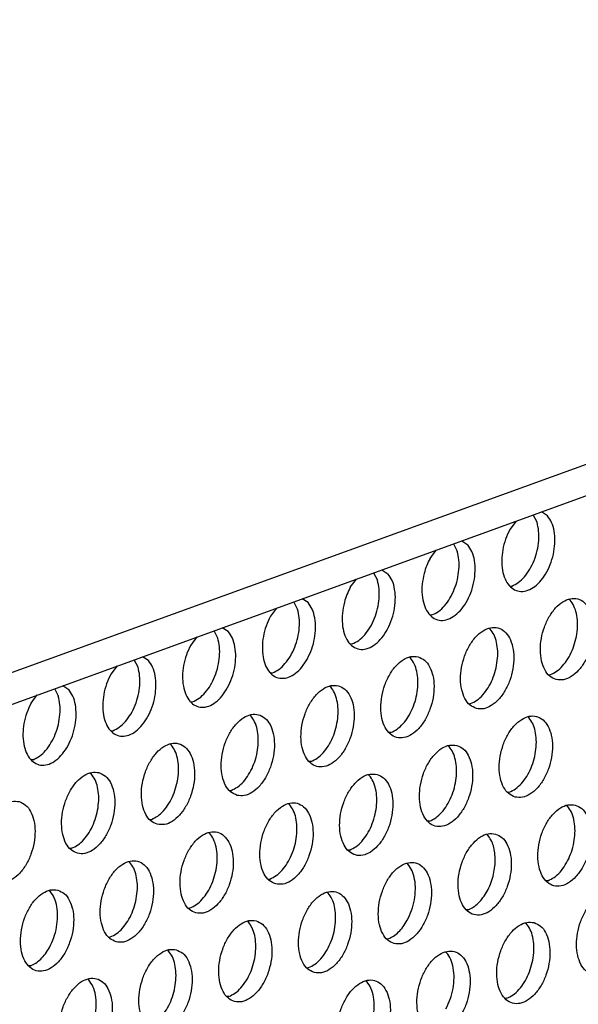
# Model space of a CAD drawing. Units: millimetres. Extents: x 28 to 622, y -25 to 395.
# Drawn here: x 371 to 376, y 80 to 88 of the extents above; entities that cross this region are included whole.
import ezdxf

# ---------------------------------------------------------------- set-up
doc = ezdxf.new("R2010")
doc.units = ezdxf.units.MM

# ---------------------------------------------------------------- blocks, each defined once
blk = doc.blocks.new('frontpaneel_bg61__57', base_point=(2168.97, 481.789))
at = {"color": 1, "linetype": 'Continuous'}
for p, q in [((2762.878, 691.132), (2192.964, 484.337)), ((2191.848, 482.428), (2761.762, 689.223))]:
    blk.add_line(p, q, dxfattribs=at)
blk = doc.blocks.new('ansaugblende_lochung_rv4_6_bg61_wandstehend__63', base_point=(2174.204, 392.018))
at = {"color": 1, "linetype": 'Continuous'}
for p, q in [((2253.472, 504.371), (2253.289, 504.722)), ((2253.974, 504.682), (2253.686, 504.866)), ((2252.465, 504.423), (2252.17, 504.027)), ((2249.464, 503.334), (2249.647, 502.983)), ((2249.861, 503.478), (2250.149, 503.294)), ((2248.346, 502.64), (2248.64, 503.035)), ((2245.639, 501.946), (2245.822, 501.595)), ((2246.036, 502.09), (2246.324, 501.906)), ((2244.521, 501.252), (2244.815, 501.647)), ((2252.184, 501.308), (2252.262, 501.314)), ((2241.997, 500.207), (2241.814, 500.558)), ((2242.499, 500.518), (2242.212, 500.702)), ((2255.056, 500.64), (2255.01, 500.67)), ((2240.99, 500.259), (2240.696, 499.864)), ((2248.437, 499.926), (2248.359, 499.92)), ((2238.172, 498.819), (2237.99, 499.17)), ((2238.674, 499.13), (2238.387, 499.314)), ((2251.231, 499.252), (2251.185, 499.282)), ((2237.165, 498.871), (2236.871, 498.476)), ((2244.612, 498.538), (2244.534, 498.533)), ((2234.347, 497.431), (2234.165, 497.782)), ((2234.849, 497.742), (2234.562, 497.926)), ((2247.36, 497.894), (2247.406, 497.864)), ((2233.34, 497.483), (2233.046, 497.088)), ((2240.709, 497.145), (2240.788, 497.15)), ((2254.036, 497.061), (2254.115, 497.067)), ((2230.34, 496.395), (2230.523, 496.043)), ((2230.737, 496.539), (2231.024, 496.354)), ((2243.535, 496.506), (2243.581, 496.477)), ((2229.221, 495.7), (2229.515, 496.095)), ((2236.884, 495.757), (2236.963, 495.762)), ((2250.211, 495.673), (2250.29, 495.679)), ((2239.756, 495.089), (2239.71, 495.118)), ((2253.083, 495.005), (2253.038, 495.035)), ((2233.059, 494.369), (2233.138, 494.374)), ((2246.465, 494.291), (2246.387, 494.286)), ((2235.931, 493.701), (2235.885, 493.73)), ((2249.213, 493.647), (2249.259, 493.617)), ((2229.313, 492.986), (2229.234, 492.981)), ((2242.64, 492.903), (2242.562, 492.898)), ((2232.06, 492.342), (2232.106, 492.313)), ((2245.388, 492.259), (2245.434, 492.229)), ((2238.737, 491.51), (2238.815, 491.515)), ((2252.064, 491.426), (2252.143, 491.432)), ((2241.609, 490.842), (2241.563, 490.871)), ((2254.89, 490.788), (2254.936, 490.758)), ((2234.912, 490.122), (2234.99, 490.127)), ((2248.318, 490.044), (2248.239, 490.038)), ((2237.784, 489.454), (2237.738, 489.483)), ((2251.065, 489.4), (2251.111, 489.37)), ((2231.165, 488.739), (2231.087, 488.734)), ((2244.493, 488.656), (2244.414, 488.651)), ((2233.959, 488.066), (2233.913, 488.095)), ((2247.286, 487.982), (2247.24, 488.012)), ((2240.589, 487.263), (2240.668, 487.268)), ((2253.995, 487.184), (2253.917, 487.179)), ((2230.088, 486.707), (2230.134, 486.678)), ((2243.461, 486.595), (2243.415, 486.624)), ((2236.764, 485.875), (2236.843, 485.88)), ((2250.17, 485.797), (2250.092, 485.791)), ((2239.59, 485.236), (2239.636, 485.207)), ((2252.918, 485.153), (2252.964, 485.123)), ((2232.939, 484.487), (2233.018, 484.492)), ((2246.267, 484.403), (2246.345, 484.409)), ((2235.766, 483.848), (2235.811, 483.819)), ((2249.139, 483.735), (2249.093, 483.765)), ((2229.193, 483.104), (2229.115, 483.099)), ((2242.442, 483.016), (2242.52, 483.021)), ((2231.987, 482.431), (2231.941, 482.46)), ((2245.314, 482.347), (2245.268, 482.377)), ((2238.696, 481.633), (2238.617, 481.628)), ((2252.023, 481.55), (2251.944, 481.544))]:
    blk.add_line(p, q, dxfattribs=at)
for points in [[(2252.17, 504.027), (2251.963, 503.56), (2251.83, 503.055), (2251.781, 502.547), (2251.818, 502.071), (2251.94, 501.658), (2252.138, 501.338), (2252.398, 501.131), (2252.703, 501.053), (2253.033, 501.108), (2253.363, 501.292), (2253.673, 501.594), (2253.941, 501.992), (2254.148, 502.46), (2254.281, 502.964), (2254.331, 503.472), (2254.293, 503.949), (2254.171, 504.361), (2253.974, 504.682)], [(2252.262, 501.314), (2252.573, 501.483), (2252.866, 501.756), (2253.124, 502.117), (2253.333, 502.543), (2253.478, 503.01), (2253.552, 503.489), (2253.55, 503.952), (2253.472, 504.371)], [(2248.062, 501.922), (2247.968, 501.396), (2247.966, 500.885), (2248.056, 500.428), (2248.231, 500.058), (2248.478, 499.801), (2248.78, 499.675), (2249.114, 499.691), (2249.457, 499.847), (2249.783, 500.131), (2250.07, 500.523), (2250.296, 500.995), (2250.444, 501.513), (2250.505, 502.038), (2250.473, 502.533), (2250.351, 502.962), (2250.149, 503.294)], [(2248.437, 499.926), (2248.748, 500.095), (2249.041, 500.368), (2249.3, 500.729), (2249.508, 501.156), (2249.653, 501.622), (2249.727, 502.101), (2249.725, 502.564), (2249.647, 502.983)], [(2248.346, 502.64), (2248.183, 502.294), (2248.062, 501.922)], [(2244.237, 500.534), (2244.143, 500.008), (2244.141, 499.497), (2244.231, 499.04), (2244.406, 498.67), (2244.653, 498.413), (2244.955, 498.287), (2245.289, 498.303), (2245.632, 498.459), (2245.959, 498.743), (2246.245, 499.136), (2246.471, 499.607), (2246.619, 500.125), (2246.68, 500.65), (2246.648, 501.145), (2246.527, 501.574), (2246.324, 501.906)], [(2244.612, 498.538), (2244.923, 498.707), (2245.216, 498.98), (2245.475, 499.341), (2245.683, 499.768), (2245.828, 500.234), (2245.902, 500.714), (2245.9, 501.176), (2245.822, 501.595)], [(2244.521, 501.252), (2244.359, 500.906), (2244.237, 500.534)], [(2242.466, 497.828), (2242.674, 498.296), (2242.806, 498.801), (2242.856, 499.309), (2242.818, 499.785), (2242.697, 500.198), (2242.499, 500.518)], [(2254.393, 496.83), (2254.742, 496.821), (2255.105, 496.969), (2255.452, 497.262), (2255.755, 497.677), (2255.989, 498.18), (2256.136, 498.73), (2256.183, 499.282), (2256.127, 499.793), (2255.973, 500.22), (2255.732, 500.529), (2255.424, 500.695), (2255.075, 500.704), (2254.712, 500.557), (2254.365, 500.263), (2254.062, 499.849), (2253.827, 499.346), (2253.681, 498.796), (2253.633, 498.243), (2253.689, 497.733), (2253.844, 497.305), (2254.085, 496.996), (2254.393, 496.83)], [(2254.115, 497.067), (2254.413, 497.227), (2254.696, 497.484), (2254.948, 497.823), (2255.156, 498.225), (2255.307, 498.668), (2255.394, 499.128), (2255.411, 499.579), (2255.358, 499.996), (2255.237, 500.356), (2255.056, 500.64)], [(2240.788, 497.15), (2241.098, 497.319), (2241.391, 497.593), (2241.65, 497.953), (2241.858, 498.38), (2242.003, 498.847), (2242.077, 499.326), (2242.075, 499.788), (2241.997, 500.207)], [(2240.696, 499.864), (2240.488, 499.396), (2240.355, 498.891), (2240.306, 498.383), (2240.343, 497.907), (2240.465, 497.495), (2240.663, 497.174), (2240.923, 496.968), (2241.229, 496.889), (2241.558, 496.944), (2241.889, 497.129), (2242.198, 497.43), (2242.466, 497.828)], [(2238.641, 496.441), (2238.849, 496.908), (2238.982, 497.413), (2239.031, 497.921), (2238.993, 498.397), (2238.872, 498.81), (2238.674, 499.13)], [(2250.568, 495.442), (2250.917, 495.433), (2251.28, 495.581), (2251.627, 495.874), (2251.93, 496.289), (2252.164, 496.792), (2252.311, 497.342), (2252.358, 497.894), (2252.303, 498.405), (2252.148, 498.832), (2251.907, 499.141), (2251.599, 499.307), (2251.25, 499.317), (2250.887, 499.169), (2250.54, 498.875), (2250.237, 498.461), (2250.002, 497.958), (2249.856, 497.408), (2249.808, 496.855), (2249.864, 496.345), (2250.019, 495.917), (2250.26, 495.608), (2250.568, 495.442)], [(2250.29, 495.679), (2250.588, 495.839), (2250.871, 496.096), (2251.124, 496.435), (2251.331, 496.837), (2251.482, 497.28), (2251.569, 497.74), (2251.586, 498.191), (2251.533, 498.608), (2251.412, 498.969), (2251.231, 499.252)], [(2236.963, 495.762), (2237.273, 495.931), (2237.566, 496.205), (2237.825, 496.565), (2238.033, 496.992), (2238.178, 497.459), (2238.252, 497.938), (2238.25, 498.401), (2238.172, 498.819)], [(2236.871, 498.476), (2236.663, 498.008), (2236.53, 497.504), (2236.481, 496.996), (2236.519, 496.519), (2236.64, 496.107), (2236.838, 495.786), (2237.099, 495.58), (2237.404, 495.501), (2237.733, 495.556), (2238.064, 495.741), (2238.374, 496.043), (2238.641, 496.441)], [(2233.046, 497.088), (2232.838, 496.621), (2232.706, 496.116), (2232.656, 495.608), (2232.694, 495.131), (2232.815, 494.719), (2233.013, 494.398), (2233.274, 494.192), (2233.579, 494.114), (2233.908, 494.169), (2234.239, 494.353), (2234.549, 494.655), (2234.816, 495.053), (2235.024, 495.52), (2235.157, 496.025), (2235.206, 496.533), (2235.169, 497.009), (2235.047, 497.422), (2234.849, 497.742)], [(2247.774, 497.919), (2247.425, 497.929), (2247.062, 497.781), (2246.715, 497.488), (2246.412, 497.073), (2246.178, 496.57), (2246.031, 496.02), (2245.983, 495.467), (2246.039, 494.957), (2246.194, 494.53), (2246.435, 494.221), (2246.743, 494.055), (2247.092, 494.045), (2247.455, 494.193), (2247.802, 494.486), (2248.105, 494.901), (2248.339, 495.404), (2248.486, 495.954), (2248.534, 496.506), (2248.478, 497.017), (2248.323, 497.444), (2248.082, 497.753), (2247.774, 497.919)], [(2246.465, 494.291), (2246.763, 494.451), (2247.046, 494.708), (2247.299, 495.047), (2247.506, 495.449), (2247.657, 495.892), (2247.744, 496.352), (2247.761, 496.803), (2247.708, 497.22), (2247.587, 497.581), (2247.406, 497.864)], [(2233.138, 494.374), (2233.448, 494.544), (2233.741, 494.817), (2234, 495.177), (2234.208, 495.604), (2234.353, 496.071), (2234.427, 496.55), (2234.425, 497.013), (2234.347, 497.431)], [(2230.991, 493.665), (2231.199, 494.132), (2231.332, 494.637), (2231.381, 495.145), (2231.344, 495.622), (2231.222, 496.034), (2231.024, 496.354)], [(2243.949, 496.531), (2243.6, 496.541), (2243.237, 496.393), (2242.89, 496.1), (2242.587, 495.685), (2242.353, 495.182), (2242.206, 494.632), (2242.158, 494.079), (2242.214, 493.569), (2242.369, 493.142), (2242.61, 492.833), (2242.918, 492.667), (2243.267, 492.657), (2243.63, 492.805), (2243.977, 493.098), (2244.28, 493.513), (2244.514, 494.016), (2244.661, 494.566), (2244.709, 495.119), (2244.653, 495.629), (2244.498, 496.056), (2244.257, 496.365), (2243.949, 496.531)], [(2242.64, 492.903), (2242.938, 493.063), (2243.221, 493.32), (2243.474, 493.659), (2243.681, 494.061), (2243.832, 494.504), (2243.919, 494.964), (2243.936, 495.415), (2243.883, 495.832), (2243.762, 496.193), (2243.581, 496.477)], [(2229.221, 495.7), (2229.014, 495.233), (2228.881, 494.728), (2228.831, 494.22), (2228.869, 493.743), (2228.99, 493.331), (2229.188, 493.011), (2229.449, 492.804), (2229.754, 492.726), (2230.083, 492.781), (2230.414, 492.965), (2230.724, 493.267), (2230.991, 493.665)], [(2229.313, 492.986), (2229.623, 493.156), (2229.916, 493.429), (2230.175, 493.79), (2230.383, 494.216), (2230.528, 494.683), (2230.602, 495.162), (2230.6, 495.625), (2230.523, 496.043)], [(2239.093, 491.279), (2239.442, 491.269), (2239.805, 491.417), (2240.152, 491.71), (2240.455, 492.125), (2240.69, 492.628), (2240.836, 493.178), (2240.884, 493.731), (2240.828, 494.241), (2240.673, 494.668), (2240.432, 494.978), (2240.124, 495.143), (2239.775, 495.153), (2239.412, 495.005), (2239.065, 494.712), (2238.762, 494.297), (2238.528, 493.794), (2238.381, 493.244), (2238.334, 492.692), (2238.389, 492.181), (2238.544, 491.754), (2238.785, 491.445), (2239.093, 491.279)], [(2238.815, 491.515), (2239.113, 491.676), (2239.397, 491.932), (2239.649, 492.271), (2239.856, 492.673), (2240.007, 493.116), (2240.094, 493.576), (2240.111, 494.027), (2240.058, 494.444), (2239.937, 494.805), (2239.756, 495.089)], [(2252.42, 491.195), (2252.77, 491.186), (2253.133, 491.334), (2253.48, 491.627), (2253.783, 492.042), (2254.017, 492.545), (2254.164, 493.095), (2254.211, 493.647), (2254.155, 494.158), (2254, 494.585), (2253.759, 494.894), (2253.452, 495.06), (2253.102, 495.069), (2252.739, 494.922), (2252.392, 494.628), (2252.089, 494.214), (2251.855, 493.711), (2251.708, 493.161), (2251.661, 492.608), (2251.717, 492.098), (2251.872, 491.67), (2252.113, 491.361), (2252.42, 491.195)], [(2252.143, 491.432), (2252.441, 491.592), (2252.724, 491.849), (2252.976, 492.188), (2253.184, 492.59), (2253.335, 493.033), (2253.421, 493.493), (2253.438, 493.944), (2253.385, 494.361), (2253.265, 494.721), (2253.083, 495.005)], [(2235.268, 489.891), (2235.617, 489.881), (2235.98, 490.029), (2236.327, 490.323), (2236.63, 490.737), (2236.865, 491.24), (2237.011, 491.79), (2237.059, 492.343), (2237.003, 492.853), (2236.848, 493.281), (2236.607, 493.59), (2236.299, 493.756), (2235.95, 493.765), (2235.587, 493.617), (2235.24, 493.324), (2234.937, 492.909), (2234.703, 492.406), (2234.556, 491.856), (2234.509, 491.304), (2234.565, 490.793), (2234.719, 490.366), (2234.96, 490.057), (2235.268, 489.891)], [(2234.99, 490.127), (2235.289, 490.288), (2235.572, 490.544), (2235.824, 490.883), (2236.031, 491.285), (2236.182, 491.729), (2236.269, 492.188), (2236.286, 492.639), (2236.233, 493.057), (2236.112, 493.417), (2235.931, 493.701)], [(2249.627, 493.672), (2249.277, 493.682), (2248.914, 493.534), (2248.567, 493.241), (2248.265, 492.826), (2248.03, 492.323), (2247.883, 491.773), (2247.836, 491.22), (2247.892, 490.71), (2248.047, 490.283), (2248.288, 489.973), (2248.595, 489.807), (2248.945, 489.798), (2249.308, 489.946), (2249.655, 490.239), (2249.958, 490.654), (2250.192, 491.157), (2250.339, 491.707), (2250.386, 492.259), (2250.33, 492.77), (2250.175, 493.197), (2249.935, 493.506), (2249.627, 493.672)], [(2248.318, 490.044), (2248.616, 490.204), (2248.899, 490.461), (2249.151, 490.8), (2249.359, 491.202), (2249.51, 491.645), (2249.596, 492.105), (2249.614, 492.556), (2249.56, 492.973), (2249.44, 493.334), (2249.259, 493.617)], [(2232.475, 492.368), (2232.125, 492.377), (2231.762, 492.229), (2231.415, 491.936), (2231.112, 491.521), (2230.878, 491.018), (2230.731, 490.468), (2230.684, 489.916), (2230.74, 489.405), (2230.894, 488.978), (2231.135, 488.669), (2231.443, 488.503), (2231.792, 488.494), (2232.155, 488.641), (2232.502, 488.935), (2232.805, 489.349), (2233.04, 489.852), (2233.187, 490.402), (2233.234, 490.955), (2233.178, 491.466), (2233.023, 491.893), (2232.782, 492.202), (2232.475, 492.368)], [(2231.165, 488.739), (2231.464, 488.9), (2231.747, 489.157), (2231.999, 489.495), (2232.206, 489.897), (2232.358, 490.341), (2232.444, 490.8), (2232.461, 491.251), (2232.408, 491.669), (2232.288, 492.029), (2232.106, 492.313)], [(2245.802, 492.284), (2245.452, 492.294), (2245.09, 492.146), (2244.743, 491.853), (2244.44, 491.438), (2244.205, 490.935), (2244.058, 490.385), (2244.011, 489.832), (2244.067, 489.322), (2244.222, 488.895), (2244.463, 488.586), (2244.77, 488.42), (2245.12, 488.41), (2245.483, 488.558), (2245.83, 488.851), (2246.133, 489.266), (2246.367, 489.769), (2246.514, 490.319), (2246.561, 490.872), (2246.505, 491.382), (2246.351, 491.809), (2246.11, 492.118), (2245.802, 492.284)], [(2244.493, 488.656), (2244.791, 488.816), (2245.074, 489.073), (2245.326, 489.412), (2245.534, 489.814), (2245.685, 490.257), (2245.771, 490.717), (2245.789, 491.168), (2245.735, 491.585), (2245.615, 491.946), (2245.434, 492.229)], [(2228.65, 490.98), (2228.3, 490.989), (2227.937, 490.841), (2227.59, 490.548), (2227.287, 490.133), (2227.053, 489.631), (2226.906, 489.081), (2226.859, 488.528), (2226.915, 488.017), (2227.069, 487.59), (2227.31, 487.281), (2227.618, 487.115), (2227.968, 487.106), (2228.33, 487.254), (2228.677, 487.547), (2228.98, 487.962), (2229.215, 488.464), (2229.362, 489.014), (2229.409, 489.567), (2229.353, 490.078), (2229.198, 490.505), (2228.957, 490.814), (2228.65, 490.98)], [(2240.945, 487.032), (2241.295, 487.022), (2241.658, 487.17), (2242.005, 487.463), (2242.308, 487.878), (2242.542, 488.381), (2242.689, 488.931), (2242.736, 489.484), (2242.68, 489.994), (2242.526, 490.421), (2242.285, 490.73), (2241.977, 490.896), (2241.628, 490.906), (2241.265, 490.758), (2240.918, 490.465), (2240.615, 490.05), (2240.38, 489.547), (2240.233, 488.997), (2240.186, 488.444), (2240.242, 487.934), (2240.397, 487.507), (2240.638, 487.198), (2240.945, 487.032)], [(2240.668, 487.268), (2240.966, 487.428), (2241.249, 487.685), (2241.501, 488.024), (2241.709, 488.426), (2241.86, 488.869), (2241.947, 489.329), (2241.964, 489.78), (2241.911, 490.197), (2241.79, 490.558), (2241.609, 490.842)], [(2255.304, 490.813), (2254.955, 490.822), (2254.592, 490.675), (2254.245, 490.381), (2253.942, 489.967), (2253.708, 489.464), (2253.561, 488.914), (2253.514, 488.361), (2253.569, 487.85), (2253.724, 487.423), (2253.965, 487.114), (2254.273, 486.948), (2254.622, 486.939), (2254.985, 487.087), (2255.332, 487.38), (2255.635, 487.795), (2255.87, 488.298), (2256.016, 488.848), (2256.064, 489.4), (2256.008, 489.911), (2255.853, 490.338), (2255.612, 490.647), (2255.304, 490.813)], [(2253.995, 487.184), (2254.293, 487.345), (2254.577, 487.602), (2254.829, 487.941), (2255.036, 488.343), (2255.187, 488.786), (2255.274, 489.246), (2255.291, 489.697), (2255.238, 490.114), (2255.117, 490.474), (2254.936, 490.758)], [(2237.121, 485.644), (2237.47, 485.634), (2237.833, 485.782), (2238.18, 486.075), (2238.483, 486.49), (2238.717, 486.993), (2238.864, 487.543), (2238.911, 488.096), (2238.855, 488.606), (2238.701, 489.033), (2238.46, 489.343), (2238.152, 489.509), (2237.803, 489.518), (2237.44, 489.37), (2237.093, 489.077), (2236.79, 488.662), (2236.555, 488.159), (2236.409, 487.609), (2236.361, 487.057), (2236.417, 486.546), (2236.572, 486.119), (2236.813, 485.81), (2237.121, 485.644)], [(2236.843, 485.88), (2237.141, 486.041), (2237.424, 486.297), (2237.676, 486.636), (2237.884, 487.038), (2238.035, 487.481), (2238.122, 487.941), (2238.139, 488.392), (2238.086, 488.809), (2237.965, 489.17), (2237.784, 489.454)], [(2251.479, 489.425), (2251.13, 489.435), (2250.767, 489.287), (2250.42, 488.993), (2250.117, 488.579), (2249.883, 488.076), (2249.736, 487.526), (2249.689, 486.973), (2249.745, 486.463), (2249.899, 486.035), (2250.14, 485.726), (2250.448, 485.56), (2250.797, 485.551), (2251.16, 485.699), (2251.507, 485.992), (2251.81, 486.407), (2252.045, 486.91), (2252.191, 487.46), (2252.239, 488.012), (2252.183, 488.523), (2252.028, 488.95), (2251.787, 489.259), (2251.479, 489.425)], [(2251.362, 487.398), (2251.439, 487.781), (2251.468, 488.161), (2251.448, 488.523), (2251.38, 488.854), (2251.266, 489.14), (2251.111, 489.37)], [(2233.296, 484.256), (2233.645, 484.247), (2234.008, 484.394), (2234.355, 484.688), (2234.658, 485.102), (2234.892, 485.605), (2235.039, 486.155), (2235.086, 486.708), (2235.031, 487.218), (2234.876, 487.646), (2234.635, 487.955), (2234.327, 488.121), (2233.978, 488.13), (2233.615, 487.982), (2233.268, 487.689), (2232.965, 487.274), (2232.73, 486.771), (2232.584, 486.221), (2232.536, 485.669), (2232.592, 485.158), (2232.747, 484.731), (2232.988, 484.422), (2233.296, 484.256)], [(2233.018, 484.492), (2233.316, 484.653), (2233.599, 484.909), (2233.852, 485.248), (2234.059, 485.65), (2234.21, 486.094), (2234.297, 486.553), (2234.314, 487.004), (2234.261, 487.422), (2234.14, 487.782), (2233.959, 488.066)], [(2246.623, 484.173), (2246.972, 484.163), (2247.335, 484.311), (2247.682, 484.604), (2247.985, 485.019), (2248.22, 485.522), (2248.367, 486.072), (2248.414, 486.624), (2248.358, 487.135), (2248.203, 487.562), (2247.962, 487.871), (2247.655, 488.037), (2247.305, 488.047), (2246.942, 487.899), (2246.595, 487.606), (2246.292, 487.191), (2246.058, 486.688), (2245.911, 486.138), (2245.864, 485.585), (2245.92, 485.075), (2246.074, 484.648), (2246.315, 484.338), (2246.623, 484.173)], [(2247.254, 485.293), (2247.461, 485.76), (2247.594, 486.265), (2247.643, 486.773), (2247.606, 487.25), (2247.484, 487.662), (2247.286, 487.982)], [(2250.17, 485.797), (2250.419, 485.923), (2250.66, 486.118), (2250.882, 486.374), (2251.079, 486.681), (2251.241, 487.026), (2251.362, 487.398)], [(2230.502, 486.733), (2230.153, 486.742), (2229.79, 486.594), (2229.443, 486.301), (2229.14, 485.886), (2228.906, 485.384), (2228.759, 484.834), (2228.711, 484.281), (2228.767, 483.77), (2228.922, 483.343), (2229.163, 483.034), (2229.471, 482.868), (2229.82, 482.859), (2230.183, 483.007), (2230.53, 483.3), (2230.833, 483.715), (2231.067, 484.217), (2231.214, 484.767), (2231.262, 485.32), (2231.206, 485.831), (2231.051, 486.258), (2230.81, 486.567), (2230.502, 486.733)], [(2230.101, 483.988), (2230.309, 484.456), (2230.442, 484.961), (2230.491, 485.469), (2230.454, 485.945), (2230.332, 486.358), (2230.134, 486.678)], [(2242.798, 482.785), (2243.148, 482.775), (2243.51, 482.923), (2243.857, 483.216), (2244.16, 483.631), (2244.395, 484.134), (2244.542, 484.684), (2244.589, 485.237), (2244.533, 485.747), (2244.378, 486.174), (2244.137, 486.483), (2243.83, 486.649), (2243.48, 486.659), (2243.117, 486.511), (2242.77, 486.218), (2242.467, 485.803), (2242.233, 485.3), (2242.086, 484.75), (2242.039, 484.197), (2242.095, 483.687), (2242.249, 483.26), (2242.49, 482.951), (2242.798, 482.785)], [(2242.52, 483.021), (2242.819, 483.181), (2243.102, 483.438), (2243.354, 483.777), (2243.561, 484.179), (2243.713, 484.622), (2243.799, 485.082), (2243.816, 485.533), (2243.763, 485.95), (2243.643, 486.311), (2243.461, 486.595)], [(2256.125, 482.701), (2256.475, 482.692), (2256.838, 482.84), (2257.185, 483.133), (2257.488, 483.548), (2257.722, 484.05), (2257.869, 484.6), (2257.916, 485.153), (2257.86, 485.664), (2257.706, 486.091), (2257.465, 486.4), (2257.157, 486.566), (2256.808, 486.575), (2256.445, 486.427), (2256.098, 486.134), (2255.795, 485.719), (2255.56, 485.217), (2255.413, 484.667), (2255.366, 484.114), (2255.422, 483.603), (2255.577, 483.176), (2255.818, 482.867), (2256.125, 482.701)], [(2240.005, 485.261), (2239.655, 485.271), (2239.292, 485.123), (2238.945, 484.83), (2238.642, 484.415), (2238.408, 483.912), (2238.261, 483.362), (2238.214, 482.81), (2238.27, 482.299), (2238.425, 481.872), (2238.665, 481.563), (2238.973, 481.397), (2239.323, 481.387), (2239.686, 481.535), (2240.033, 481.828), (2240.335, 482.243), (2240.57, 482.746), (2240.717, 483.296), (2240.764, 483.849), (2240.708, 484.359), (2240.553, 484.786), (2240.312, 485.095), (2240.005, 485.261)], [(2246.345, 484.409), (2246.595, 484.535), (2246.835, 484.73), (2247.058, 484.986), (2247.254, 485.293)], [(2238.696, 481.633), (2238.994, 481.793), (2239.277, 482.05), (2239.529, 482.389), (2239.736, 482.791), (2239.888, 483.234), (2239.974, 483.694), (2239.991, 484.145), (2239.938, 484.562), (2239.818, 484.923), (2239.636, 485.207)], [(2253.332, 485.178), (2252.983, 485.187), (2252.62, 485.04), (2252.273, 484.746), (2251.97, 484.332), (2251.735, 483.829), (2251.589, 483.279), (2251.541, 482.726), (2251.597, 482.216), (2251.752, 481.788), (2251.993, 481.479), (2252.301, 481.313), (2252.65, 481.304), (2253.013, 481.452), (2253.36, 481.745), (2253.663, 482.16), (2253.897, 482.663), (2254.044, 483.213), (2254.091, 483.765), (2254.035, 484.276), (2253.881, 484.703), (2253.64, 485.012), (2253.332, 485.178)], [(2252.023, 481.55), (2252.321, 481.71), (2252.604, 481.967), (2252.856, 482.306), (2253.064, 482.708), (2253.215, 483.151), (2253.302, 483.611), (2253.319, 484.062), (2253.266, 484.479), (2253.145, 484.839), (2252.964, 485.123)], [(2229.193, 483.104), (2229.442, 483.231), (2229.683, 483.426), (2229.905, 483.682), (2230.101, 483.988)], [(2236.18, 483.874), (2235.83, 483.883), (2235.467, 483.735), (2235.12, 483.442), (2234.817, 483.027), (2234.583, 482.524), (2234.436, 481.974), (2234.389, 481.422), (2234.445, 480.911), (2234.6, 480.484), (2234.841, 480.175), (2235.148, 480.009), (2235.498, 479.999), (2235.861, 480.147), (2236.208, 480.441), (2236.511, 480.855), (2236.745, 481.358), (2236.892, 481.908), (2236.939, 482.461), (2236.883, 482.971), (2236.728, 483.399), (2236.487, 483.708), (2236.18, 483.874)], [(2234.871, 480.245), (2235.169, 480.406), (2235.452, 480.662), (2235.704, 481.001), (2235.912, 481.403), (2236.063, 481.846), (2236.149, 482.306), (2236.166, 482.757), (2236.113, 483.175), (2235.993, 483.535), (2235.811, 483.819)], [(2248.476, 479.925), (2248.825, 479.916), (2249.188, 480.064), (2249.535, 480.357), (2249.838, 480.772), (2250.072, 481.275), (2250.219, 481.825), (2250.266, 482.377), (2250.211, 482.888), (2250.056, 483.315), (2249.815, 483.624), (2249.507, 483.79), (2249.158, 483.8), (2248.795, 483.652), (2248.448, 483.358), (2248.145, 482.944), (2247.91, 482.441), (2247.764, 481.891), (2247.716, 481.338), (2247.772, 480.828), (2247.927, 480.4), (2248.168, 480.091), (2248.476, 479.925)], [(2249.106, 481.046), (2249.314, 481.513), (2249.447, 482.018), (2249.496, 482.526), (2249.459, 483.003), (2249.337, 483.415), (2249.139, 483.735)], [(2231.323, 478.621), (2231.673, 478.612), (2232.036, 478.759), (2232.383, 479.053), (2232.686, 479.467), (2232.92, 479.97), (2233.067, 480.52), (2233.114, 481.073), (2233.058, 481.583), (2232.903, 482.011), (2232.663, 482.32), (2232.355, 482.486), (2232.005, 482.495), (2231.642, 482.347), (2231.295, 482.054), (2230.993, 481.639), (2230.758, 481.136), (2230.611, 480.586), (2230.564, 480.034), (2230.62, 479.523), (2230.775, 479.096), (2231.016, 478.787), (2231.323, 478.621)], [(2231.954, 479.741), (2232.161, 480.209), (2232.294, 480.714), (2232.344, 481.222), (2232.306, 481.698), (2232.184, 482.111), (2231.987, 482.431)], [(2244.651, 478.538), (2245, 478.528), (2245.363, 478.676), (2245.71, 478.969), (2246.013, 479.384), (2246.247, 479.887), (2246.394, 480.437), (2246.442, 480.989), (2246.386, 481.5), (2246.231, 481.927), (2245.99, 482.236), (2245.682, 482.402), (2245.333, 482.412), (2244.97, 482.264), (2244.623, 481.971), (2244.32, 481.556), (2244.086, 481.053), (2243.939, 480.503), (2243.891, 479.95), (2243.947, 479.44), (2244.102, 479.013), (2244.343, 478.704), (2244.651, 478.538)], [(2245.281, 479.658), (2245.489, 480.125), (2245.622, 480.63), (2245.671, 481.138), (2245.634, 481.615), (2245.512, 482.027), (2245.314, 482.347)]]:
    blk.add_spline(points, degree=3, dxfattribs=at)
blk = doc.blocks.new('verkleidung_umluft_bg61_wandstehend__66', base_point=(2009.934, 392.018))
for name, p in [('frontpaneel_bg61__57', (2168.97, 481.789)), ('ansaugblende_lochung_rv4_6_bg61_wandstehend__63', (2174.204, 392.018))]:
    blk.add_blockref(name, p)
blk = doc.blocks.new('verkleidung_umluft_bg61_freistehend__67', base_point=(1994.53, 392.018))
blk.add_blockref('verkleidung_umluft_bg61_wandstehend__66', (2009.934, 392.018))
blk = doc.blocks.new('Allg_Ansicht1', base_point=(2382, 804))
blk.add_blockref('verkleidung_umluft_bg61_freistehend__67', (1994.53, 392.018))

msp = doc.modelspace()

# ---------------------------------------------------------------- block references
at = {"xscale": 0.1666666666666667, "yscale": 0.1666666666666667, "zscale": 0.1666666666666667}
msp.add_blockref('Allg_Ansicht1', (397, 134), dxfattribs=at)

doc.saveas('drawing.dxf')
